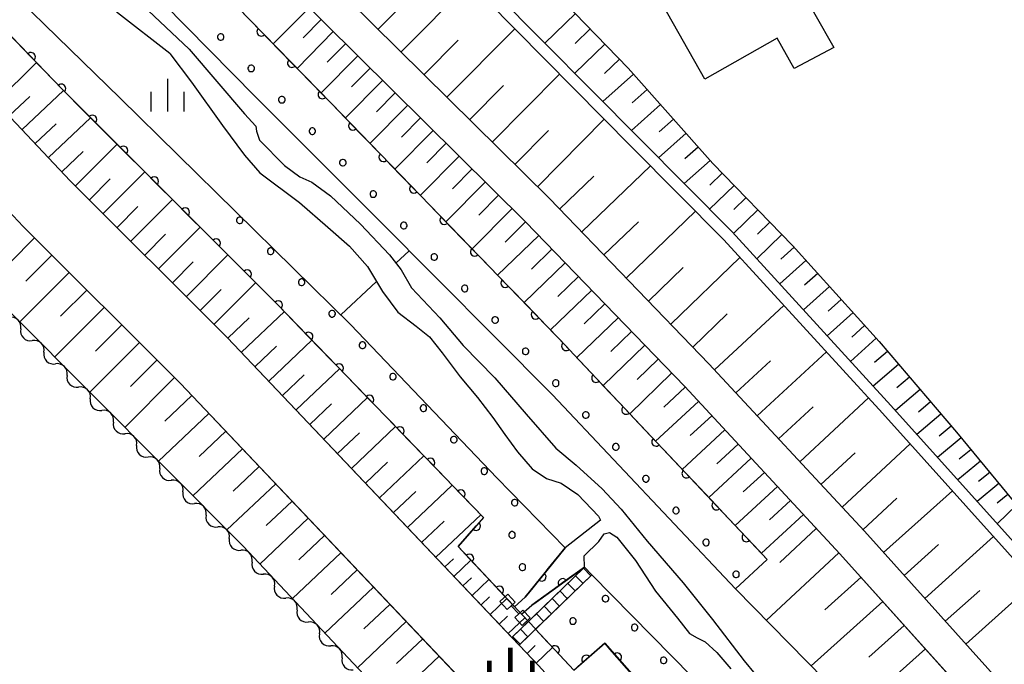
# Model space of a CAD drawing. Units: metres. Extents: x -40055 to -37747, y -145591 to -143873.
# Drawn here: x -39321 to -39208, y -144372 to -144298 of the extents above; entities that cross this region are included whole.
import ezdxf

# ---------------------------------------------------------------- set-up
doc = ezdxf.new("R2010")
doc.units = ezdxf.units.M
doc.header["$LTSCALE"] = 2.5
doc.layers.get('0').update_dxf_attribs({"linetype": 'CONTINUOUS'})
for name, color, linetype in [('2101000', 7, 'CONTINUOUS'), ('2214000', 7, 'CONTINUOUS'), ('2214110', 7, 'CONTINUOUS'), ('2214120', 7, 'CONTINUOUS'), ('2214990', 7, 'CONTINUOUS'), ('3001000', 7, 'CONTINUOUS'), ('5101000', 7, 'CONTINUOUS'), ('5102000', 7, 'CONTINUOUS'), ('5228000', 7, 'CONTINUOUS'), ('6101110', 7, 'CONTINUOUS'), ('6101120', 7, 'CONTINUOUS'), ('6101990', 7, 'CONTINUOUS'), ('6110000', 7, 'CONTINUOUS'), ('6110110', 7, 'CONTINUOUS'), ('6110120', 7, 'CONTINUOUS'), ('6110990', 7, 'CONTINUOUS'), ('6334000', 7, 'CONTINUOUS'), ('7102000', 7, 'CONTINUOUS'), ('8152000', 7, 'CONTINUOUS')]:
    doc.layers.add(name, color=color, linetype=linetype)
doc.styles.add('Dm_Anotation', font='txt')

# ---------------------------------------------------------------- blocks, each defined once
blk = doc.blocks.new('633400')
at = {"color": 0, "linetype": 'ByBlock', "lineweight": -2}
for points in [[(0, -0.75), (0, 0.75)], [(-0.75, -0.75), (-0.75, 0.15)], [(0.75, -0.75), (0.75, 0.15)]]:
    blk.add_lwpolyline(points, dxfattribs=at)
blk = doc.blocks.new('522800')
at = {"color": 0, "linetype": 'ByBlock', "lineweight": -2}
for points in [[(0.25, 0.25), (0.25, 0.75), (-0.25, 0.75), (-0.25, 0.25), (0.25, 0.25)], [(0, -0.25), (0, 0.25)], [(0.25, -0.75), (0.25, -0.25), (-0.25, -0.25), (-0.25, -0.75), (0.25, -0.75)]]:
    blk.add_lwpolyline(points, dxfattribs=at)
blk = doc.blocks.new('DMDR_HANEN_0.2')
at = {"color": 0, "linetype": 'Continuous', "lineweight": -2}
blk.add_arc((0, 0), 1, 180, 0, dxfattribs=at)
blk = doc.blocks.new('DMDR_5102_0.375')
at = {"color": 0, "linetype": 'Continuous', "lineweight": -2}
blk.add_lwpolyline([(-1, 0, 0.535433), (1, 0)], format="xyb", dxfattribs=at)

msp = doc.modelspace()

# ---------------------------------------------------------------- linework, layer by layer
at = {"layer": '2101000', "flags": 128}
for points in [[(-39200, -144454.01), (-39205.95, -144446.4), (-39217.07, -144433.34), (-39240.25, -144406.56), (-39267.18, -144376.95), (-39302.53, -144339.65), (-39320.49, -144321.72), (-39327.94, -144313.81), (-39340.08, -144301.43), (-39349.98, -144290.65), (-39363.38, -144275.44), (-39381.05, -144254.45), (-39388.27, -144245.77)], [(-39200, -144441.83), (-39200.13, -144441.66), (-39211.38, -144428.45), (-39234.64, -144401.58), (-39261.68, -144371.84), (-39297.16, -144334.41), (-39315.11, -144316.5), (-39322.53, -144308.61), (-39334.64, -144296.27), (-39344.41, -144285.63), (-39357.69, -144270.55), (-39375.3, -144249.63), (-39378.51, -144245.77)], [(-39200, -144389.53), (-39209.77, -144378.56), (-39227.27, -144359.09), (-39244.97, -144340), (-39263.14, -144321.19), (-39286.11, -144298.47), (-39306.58, -144278.06), (-39320.23, -144263.44), (-39336.03, -144245.77)], [(-39207.03, -144375.92), (-39224.46, -144356.52), (-39242.21, -144337.39), (-39260.43, -144318.51), (-39283.43, -144295.77), (-39303.85, -144275.42), (-39317.42, -144260.88), (-39330.93, -144245.77)]]:
    msp.add_lwpolyline(points, dxfattribs=at)
at = {"layer": '2214000', "flags": 128}
for points in [[(-39264.71, -144368.65), (-39256.42, -144360.62)], [(-39255.58, -144361.48), (-39263.88, -144369.52)]]:
    msp.add_lwpolyline(points, dxfattribs=at)
at = {"layer": '2214110', "flags": 128}
msp.add_lwpolyline([(-39263.88, -144369.52), (-39264.71, -144368.65)], dxfattribs=at)
at = {"layer": '2214120', "flags": 128}
msp.add_lwpolyline([(-39255.58, -144361.48), (-39256.42, -144360.62)], dxfattribs=at)
at = {"layer": '2214990', "flags": 128}
for points in [[(-39256.59, -144362.46), (-39257.43, -144361.59)], [(-39255.69, -144361.59), (-39256.53, -144360.72)], [(-39257.49, -144363.33), (-39258.32, -144362.46)], [(-39258.39, -144364.2), (-39259.22, -144363.33)], [(-39260.18, -144365.94), (-39261.02, -144365.07)], [(-39259.28, -144365.07), (-39260.12, -144364.2)], [(-39261.08, -144366.81), (-39261.91, -144365.94)], [(-39261.98, -144367.68), (-39262.81, -144366.81)], [(-39262.87, -144368.55), (-39263.71, -144367.68)], [(-39263.77, -144369.42), (-39264.61, -144368.55)]]:
    msp.add_lwpolyline(points, dxfattribs=at)
at = {"layer": '3001000', "flags": 128}
msp.add_lwpolyline([(-39260.29, -144273.69), (-39247.57, -144266.51), (-39230.11, -144297.46), (-39227.97, -144301.26), (-39232.47, -144303.67), (-39234.41, -144300.22), (-39242.7, -144304.89), (-39249.34, -144293.11), (-39251.76, -144294.47), (-39258.91, -144281.79), (-39256.49, -144280.42)], close=True, dxfattribs=at)
at = {"layer": '5101000', "flags": 128}
for points in [[(-39206.89, -144370.13), (-39203.38, -144364.21), (-39222.4, -144343.03), (-39240.52, -144323.23), (-39251, -144312.65), (-39267.62, -144295.87), (-39284.73, -144278.99), (-39299.31, -144264.34), (-39312, -144251.13), (-39317, -144245.77)], [(-39202.67, -144363.06), (-39221.44, -144342.15), (-39239.58, -144322.34), (-39250.08, -144311.74), (-39266.7, -144294.95), (-39283.81, -144278.07), (-39298.38, -144263.43), (-39311.06, -144250.24), (-39315.22, -144245.77)], [(-39322.96, -144279.47), (-39320.19, -144282.7), (-39317.85, -144285.42), (-39314.84, -144288.92), (-39311.58, -144291.88), (-39306.89, -144296.45), (-39301.56, -144301.46)], [(-39303.75, -144301.96), (-39309.73, -144297.33), (-39316.58, -144291.16), (-39320.99, -144286.43)], [(-39303.75, -144301.96), (-39301.28, -144305.23), (-39297.73, -144310.19), (-39295.23, -144313.59), (-39293.47, -144315.58), (-39288.95, -144318.98), (-39285.73, -144321.81), (-39283.23, -144323.96), (-39281.17, -144326.29), (-39279.49, -144329.15), (-39277.71, -144331.5), (-39275.64, -144333.11), (-39274.1, -144334.3), (-39272.67, -144336.15), (-39270.62, -144338.88), (-39268.64, -144341.25), (-39266.87, -144343.52), (-39265.52, -144345.45), (-39264.06, -144347.46), (-39262.41, -144349.39), (-39260.75, -144350.48), (-39259.09, -144351.03), (-39257.18, -144352.33), (-39254.83, -144354.8), (-39254.58, -144355.25), (-39258.61, -144358.4)], [(-39301.56, -144301.46), (-39295.21, -144308.85), (-39293.94, -144310.26), (-39293.86, -144310.82), (-39293.52, -144311.87), (-39290.65, -144314.74), (-39288.91, -144316.06), (-39287.54, -144316.67), (-39285.41, -144318.22), (-39281.97, -144321.46), (-39278.69, -144324.96), (-39277.35, -144326.67), (-39276.17, -144328.72), (-39272.94, -144332.16), (-39270.25, -144335.32), (-39266.67, -144339.01), (-39263.08, -144343.14), (-39259.71, -144347.04), (-39257.37, -144348.95), (-39254.41, -144351.66), (-39252.25, -144353.98), (-39249.26, -144357.63), (-39245.17, -144362.41), (-39241.79, -144366.59), (-39238.21, -144371.31), (-39234.44, -144375.87)], [(-39256.42, -144360.62), (-39256.47, -144359.33), (-39254.78, -144357.7), (-39254.17, -144356.82), (-39253.56, -144356.65), (-39252.71, -144357.19), (-39250.59, -144359.87), (-39248.3, -144363.34), (-39245.82, -144366.45), (-39244.45, -144368.19), (-39243.54, -144368.69), (-39242.63, -144369.13), (-39241.3, -144370.34), (-39239.72, -144372.23)], [(-39263.2, -144364.05), (-39258.61, -144358.4)], [(-39256.42, -144360.62), (-39262.43, -144364.96)]]:
    msp.add_lwpolyline(points, dxfattribs=at)
at = {"layer": '5102000', "linetype": 'Continuous'}
for points in [[(-39320.77, -144333.41), (-39320.77, -144333.41)], [(-39318.12, -144336.07), (-39318.12, -144336.07)], [(-39315.48, -144338.73), (-39315.48, -144338.73)], [(-39312.83, -144341.39), (-39312.83, -144341.39)], [(-39310.19, -144344.05), (-39310.19, -144344.05)], [(-39307.55, -144346.71), (-39307.55, -144346.71)], [(-39304.9, -144349.37), (-39304.9, -144349.37)], [(-39302.26, -144352.02), (-39302.26, -144352.02)], [(-39299.61, -144354.68), (-39299.61, -144354.68)], [(-39296.97, -144357.34), (-39296.97, -144357.34)], [(-39294.37, -144360.04), (-39294.37, -144360.04)], [(-39291.8, -144362.77), (-39291.8, -144362.77)], [(-39289.23, -144365.51), (-39289.23, -144365.51)], [(-39286.66, -144368.24), (-39286.66, -144368.24)], [(-39284.09, -144370.97), (-39284.09, -144370.97)]]:
    msp.add_lwpolyline(points, dxfattribs=at)
at = {"layer": '6101110', "flags": 128}
for points in [[(-39207.03, -144375.92), (-39224.46, -144356.52), (-39242.21, -144337.39), (-39260.43, -144318.51), (-39283.43, -144295.77), (-39303.85, -144275.42), (-39317.42, -144260.88), (-39330.93, -144245.77), (-39334.02, -144242.32), (-39347.68, -144226.46), (-39361.3, -144209.73), (-39377.37, -144190.51), (-39396.15, -144167.66), (-39410.86, -144148.86), (-39414.21, -144144.13), (-39429.2, -144123.05), (-39435.58, -144113.6), (-39441.6, -144101.54), (-39442.57, -144099.07), (-39443.18, -144094.19), (-39443.93, -144087.4)], [(-39447.72, -144096.34), (-39445.07, -144103.08), (-39438.87, -144115.52), (-39432.32, -144125.22), (-39413.85, -144151.2), (-39399.12, -144170.04), (-39380.29, -144192.94), (-39364.24, -144212.15), (-39350.6, -144228.9), (-39336.87, -144244.83), (-39336.03, -144245.77), (-39320.23, -144263.44), (-39306.58, -144278.06), (-39286.11, -144298.47), (-39263.14, -144321.19), (-39244.97, -144340), (-39227.27, -144359.09), (-39210.84, -144377.37), (-39210.04, -144378.26), (-39209.77, -144378.56), (-39200, -144389.53)], [(-39264.71, -144368.65), (-39297.16, -144334.41), (-39315.11, -144316.5), (-39322.53, -144308.61), (-39334.64, -144296.27), (-39344.41, -144285.63), (-39357.69, -144270.55), (-39375.3, -144249.63), (-39378.51, -144245.77), (-39389.68, -144232.35), (-39407.31, -144210.95), (-39422.56, -144191.33), (-39445.82, -144161.23), (-39482.53, -144115.08), (-39485.37, -144111.51), (-39485.59, -144111.23), (-39485.16, -144105.65)], [(-39437.09, -144184.8), (-39431.04, -144192.62), (-39428.48, -144195.93), (-39413.17, -144215.64), (-39395.45, -144237.13), (-39388.27, -144245.77), (-39381.05, -144254.45), (-39363.38, -144275.44), (-39349.98, -144290.65), (-39340.08, -144301.43), (-39327.94, -144313.81), (-39320.49, -144321.72), (-39302.53, -144339.65), (-39270.09, -144373.87)], [(-39316.3, -144238.56), (-39309.99, -144245.77), (-39309.28, -144246.59), (-39295.32, -144260.91), (-39280.82, -144274.48), (-39266.04, -144288.51), (-39251.44, -144303.63), (-39241.77, -144314.52), (-39232.68, -144323.88), (-39222.77, -144334.86), (-39213.97, -144345.2), (-39207.49, -144353.05), (-39204.16, -144356.43), (-39203.19, -144356.61), (-39202.58, -144353.1), (-39201.64, -144347.06), (-39200, -144342.05), (-39199.93, -144341.83), (-39194.95, -144332.64)], [(-39084.01, -144654.08), (-39086.04, -144646.52), (-39091.31, -144629.24), (-39098.17, -144609.51), (-39101.78, -144600), (-39104.3, -144593.46), (-39110.08, -144580.88), (-39116.41, -144568.52), (-39125.93, -144550.69), (-39135.99, -144533.64), (-39146.81, -144517.04), (-39151.44, -144509.44), (-39155.02, -144503.88), (-39167.75, -144485.09), (-39184.06, -144462.23), (-39200, -144441.83), (-39200.13, -144441.66), (-39211.38, -144428.45), (-39234.64, -144401.58), (-39261.68, -144371.84), (-39263.88, -144369.52)]]:
    msp.add_lwpolyline(points, dxfattribs=at)
at = {"layer": '6101120', "flags": 128}
for points in [[(-39430.94, -144088.49), (-39429.62, -144093.61), (-39428.14, -144098.18), (-39426.8, -144101.9), (-39424.62, -144106.23), (-39422.19, -144111.02), (-39416.99, -144120.49), (-39410.22, -144131.65), (-39402.35, -144142.57), (-39394.11, -144153.55), (-39382.41, -144168.03), (-39364.78, -144189.31), (-39348.98, -144208.18), (-39336.66, -144223.2), (-39324.99, -144237.21), (-39317, -144245.77), (-39312, -144251.13), (-39299.31, -144264.34), (-39284.73, -144278.99), (-39267.62, -144295.87), (-39251, -144312.65), (-39240.52, -144323.23), (-39222.4, -144343.03), (-39203.38, -144364.21)], [(-39485.16, -144105.65), (-39482.53, -144104.1), (-39477.75, -144101.1), (-39445.47, -144146.43), (-39435.18, -144160.28), (-39438.08, -144162.01), (-39425.53, -144177.99), (-39405.26, -144203.57), (-39391.73, -144220.55), (-39380.09, -144234.3), (-39370.64, -144245.77), (-39366.21, -144251.15), (-39354.54, -144265.37), (-39342.96, -144278.05), (-39316.05, -144306.04), (-39291.39, -144330.7), (-39267.95, -144354.96), (-39270.85, -144358.25), (-39262.83, -144366.83), (-39264.71, -144368.65)], [(-39200, -144403.91), (-39218.39, -144384.69), (-39214.37, -144380.54), (-39216.45, -144378.04), (-39220.86, -144381.76), (-39239.18, -144363.08), (-39235.56, -144359.74), (-39259.43, -144334.43), (-39285.3, -144307.69), (-39305.4, -144287.05), (-39320.86, -144271.63), (-39333.1, -144258.03), (-39343.91, -144245.77), (-39345.6, -144243.86), (-39360.02, -144225.97), (-39373.41, -144210.44), (-39399.34, -144177.75), (-39419.62, -144151.29), (-39443.42, -144118.8), (-39447.51, -144113.06)], [(-39270.09, -144373.87), (-39275.36, -144378.97), (-39276.83, -144377.6), (-39273.9, -144374.94), (-39274.54, -144374.1), (-39277.51, -144376.33), (-39277.99, -144376.71), (-39295.39, -144358.22), (-39321.61, -144331.86), (-39346.18, -144306.61), (-39364.52, -144285.27), (-39383.75, -144263.15), (-39397.88, -144245.46), (-39404.68, -144236.95), (-39425.1, -144211.18), (-39442.79, -144188.6), (-39437.09, -144184.8)], [(-39194.95, -144332.64), (-39192.95, -144333.76), (-39193.88, -144335.28), (-39195.85, -144341.06), (-39196.63, -144346), (-39197.23, -144353.6), (-39198.03, -144362.51), (-39200, -144362.74), (-39202.67, -144363.06), (-39221.44, -144342.15), (-39239.58, -144322.34), (-39250.08, -144311.74), (-39266.7, -144294.95), (-39283.81, -144278.07), (-39298.38, -144263.43), (-39311.06, -144250.24), (-39315.22, -144245.77), (-39319.49, -144241.2), (-39316.3, -144238.56)], [(-39263.88, -144369.52), (-39262.01, -144367.7), (-39257.63, -144372.38), (-39254.11, -144369.29), (-39228.96, -144397.87), (-39214.81, -144413.37), (-39200, -144430.37), (-39199.58, -144430.85), (-39183.52, -144451.98), (-39167.58, -144473.12), (-39151.66, -144495.7), (-39139.53, -144513.49), (-39128.89, -144530.3), (-39119.21, -144547.04), (-39108.84, -144565.3), (-39100.47, -144582.13), (-39094.08, -144596.1), (-39092.46, -144600), (-39088.29, -144610.1), (-39083.08, -144624.25), (-39078.3, -144639.27), (-39074.67, -144653.17)]]:
    msp.add_lwpolyline(points, dxfattribs=at)
at = {"layer": '6101990', "flags": 128}
for points in [[(-39277.35, -144301.79), (-39269.58, -144293.94)], [(-39279.96, -144299.2), (-39276.08, -144295.28)], [(-39287.85, -144296.74), (-39291.96, -144300.86)], [(-39257.45, -144297.4), (-39260.94, -144300.77)], [(-39286.48, -144298.1), (-39288.54, -144300.17)], [(-39285.09, -144299.47), (-39289.23, -144303.66)], [(-39272.13, -144306.95), (-39264.39, -144299.13)], [(-39255.77, -144299.15), (-39257.5, -144300.82)], [(-39283.7, -144300.85), (-39285.78, -144302.96)], [(-39274.73, -144304.37), (-39270.85, -144300.45)], [(-39254.1, -144300.88), (-39257.54, -144304.2)], [(-39282.3, -144302.24), (-39286.49, -144306.47)], [(-39323.59, -144307.53), (-39318.97, -144303)], [(-39252.44, -144302.6), (-39254.15, -144304.25)], [(-39280.89, -144303.63), (-39283, -144305.76)], [(-39266.95, -144312.08), (-39259.26, -144304.31)], [(-39250.81, -144304.33), (-39254.32, -144307.45)], [(-39279.47, -144305.03), (-39283.72, -144309.33)], [(-39320.61, -144310.65), (-39315.89, -144306.2)], [(-39278.04, -144306.45), (-39280.18, -144308.61)], [(-39269.53, -144309.52), (-39265.68, -144305.62)], [(-39249.26, -144306.09), (-39250.96, -144307.6)], [(-39322.09, -144309.08), (-39319.74, -144306.86)], [(-39247.74, -144307.79), (-39251.06, -144310.74)], [(-39276.6, -144307.87), (-39280.91, -144312.23)], [(-39319.12, -144312.24), (-39316.73, -144309.99)], [(-39317.61, -144313.84), (-39312.79, -144309.31)], [(-39275.15, -144309.31), (-39277.32, -144311.5)], [(-39261.8, -144317.17), (-39254.17, -144309.45)], [(-39246.27, -144309.45), (-39247.88, -144310.89)], [(-39273.69, -144310.75), (-39278.06, -144315.17)], [(-39264.37, -144314.62), (-39260.54, -144310.75)], [(-39244.83, -144311.07), (-39247.97, -144313.86)], [(-39314.53, -144317.08), (-39309.78, -144312.32)], [(-39272.22, -144312.21), (-39274.42, -144314.43)], [(-39316.08, -144315.46), (-39313.65, -144313.17)], [(-39243.44, -144312.64), (-39244.97, -144314)], [(-39270.73, -144313.67), (-39275.17, -144318.16)], [(-39242.08, -144314.17), (-39245.05, -144316.81)], [(-39311.36, -144320.24), (-39306.61, -144315.48)], [(-39269.24, -144315.15), (-39271.47, -144317.41)], [(-39256.74, -144322.34), (-39248.9, -144314.78)], [(-39240.71, -144315.61), (-39242.12, -144316.98)], [(-39312.94, -144318.66), (-39310.57, -144316.28)], [(-39267.74, -144316.64), (-39272.24, -144321.19)], [(-39259.26, -144319.73), (-39255.35, -144315.97)], [(-39239.34, -144317.02), (-39242.15, -144319.75)], [(-39308.19, -144323.4), (-39303.45, -144318.65)], [(-39266.22, -144318.14), (-39268.49, -144320.43)], [(-39237.97, -144318.42), (-39239.37, -144319.78)], [(-39309.77, -144321.82), (-39307.4, -144319.44)], [(-39264.69, -144319.65), (-39269.26, -144324.26)], [(-39251.66, -144327.6), (-39243.76, -144319.97)], [(-39236.62, -144319.82), (-39239.41, -144322.53)], [(-39263.16, -144321.17), (-39265.46, -144323.49)], [(-39254.21, -144324.97), (-39250.27, -144321.17)], [(-39235.26, -144321.22), (-39236.68, -144322.59)], [(-39305.03, -144326.56), (-39300.28, -144321.81)], [(-39319.2, -144323.01), (-39324.77, -144328.6)], [(-39306.61, -144324.98), (-39304.24, -144322.6)], [(-39261.64, -144322.73), (-39266.35, -144327.28)], [(-39233.89, -144322.63), (-39236.76, -144325.42)], [(-39260.13, -144324.3), (-39262.48, -144326.57)], [(-39232.5, -144324.07), (-39234.01, -144325.43)], [(-39317.22, -144324.99), (-39320.2, -144327.97)], [(-39303.44, -144328.14), (-39301.07, -144325.76)], [(-39301.86, -144329.72), (-39297.12, -144324.97)], [(-39246.57, -144332.87), (-39238.68, -144325.25)], [(-39231.15, -144325.58), (-39234.14, -144328.28)], [(-39258.62, -144325.87), (-39263.32, -144330.41)], [(-39249.11, -144330.24), (-39245.14, -144326.41)], [(-39315.23, -144326.97), (-39320.86, -144332.61)], [(-39257.11, -144327.43), (-39259.46, -144329.7)], [(-39229.8, -144327.07), (-39231.29, -144328.42)], [(-39313.23, -144328.97), (-39316.23, -144331.97)], [(-39300.28, -144331.3), (-39297.91, -144328.92)], [(-39298.7, -144332.87), (-39293.96, -144328.13)], [(-39255.6, -144329), (-39260.29, -144333.53)], [(-39228.45, -144328.56), (-39231.42, -144331.25)], [(-39227.11, -144330.05), (-39228.59, -144331.39)], [(-39311.23, -144330.96), (-39316.88, -144336.61)], [(-39295.57, -144336.08), (-39290.67, -144331.44)], [(-39254.09, -144330.56), (-39256.44, -144332.83)], [(-39241.57, -144338.08), (-39233.66, -144330.73)], [(-39297.12, -144334.45), (-39294.69, -144332.14)], [(-39252.57, -144332.13), (-39257.3, -144336.69)], [(-39244.06, -144335.48), (-39240.14, -144331.7)], [(-39225.77, -144331.53), (-39228.72, -144334.2)], [(-39309.23, -144332.96), (-39312.24, -144335.96)], [(-39251.06, -144333.7), (-39253.43, -144335.99)], [(-39224.44, -144333.01), (-39225.91, -144334.34)], [(-39292.47, -144339.36), (-39287.53, -144334.69)], [(-39223.11, -144334.48), (-39226.04, -144337.12)], [(-39307.23, -144334.96), (-39312.89, -144340.62)], [(-39294.02, -144337.72), (-39291.56, -144335.39)], [(-39249.53, -144335.28), (-39254.29, -144339.87)], [(-39305.22, -144336.96), (-39308.23, -144339.97)], [(-39248, -144336.86), (-39250.39, -144339.17)], [(-39239.13, -144340.71), (-39235.18, -144337.05)], [(-39236.7, -144343.34), (-39228.81, -144336.02)], [(-39221.82, -144335.97), (-39223.3, -144337.23)], [(-39289.34, -144342.66), (-39284.38, -144337.96)], [(-39220.56, -144337.46), (-39223.47, -144339.93)], [(-39303.22, -144338.96), (-39308.89, -144344.65)], [(-39290.9, -144341.01), (-39288.43, -144338.66)], [(-39246.47, -144338.46), (-39251.26, -144343.09)], [(-39219.32, -144338.91), (-39220.75, -144340.13)], [(-39244.92, -144340.05), (-39247.38, -144342.33)], [(-39218.11, -144340.34), (-39220.92, -144342.73)], [(-39301.24, -144341), (-39304.32, -144343.93)], [(-39286.19, -144345.98), (-39281.19, -144341.25)], [(-39231.84, -144348.57), (-39223.99, -144341.29)], [(-39287.77, -144344.32), (-39285.28, -144341.96)], [(-39243.41, -144341.69), (-39248.3, -144346.22)], [(-39234.27, -144345.95), (-39230.33, -144342.31)], [(-39216.91, -144341.75), (-39218.3, -144342.93)], [(-39299.3, -144343.06), (-39305.05, -144348.51)], [(-39241.9, -144343.32), (-39244.34, -144345.58)], [(-39215.73, -144343.13), (-39218.47, -144345.46)], [(-39283.02, -144349.33), (-39277.99, -144344.56)], [(-39240.39, -144344.94), (-39245.26, -144349.45)], [(-39214.57, -144344.5), (-39215.92, -144345.65)], [(-39297.37, -144345.09), (-39300.4, -144347.97)], [(-39284.61, -144347.65), (-39282.1, -144345.28)], [(-39213.43, -144345.86), (-39216.12, -144348.08)], [(-39295.45, -144347.11), (-39301.11, -144352.47)], [(-39238.89, -144346.56), (-39241.31, -144348.81)], [(-39227.02, -144353.77), (-39219.24, -144346.55)], [(-39279.83, -144352.69), (-39274.77, -144347.9)], [(-39237.39, -144348.18), (-39242.23, -144352.66)], [(-39229.43, -144351.17), (-39225.51, -144347.55)], [(-39212.32, -144347.2), (-39213.64, -144348.29)], [(-39293.55, -144349.12), (-39296.54, -144351.95)], [(-39281.43, -144351.01), (-39278.91, -144348.62)], [(-39211.23, -144348.52), (-39213.81, -144350.65)], [(-39235.89, -144349.79), (-39238.31, -144352.03)], [(-39210.17, -144349.81), (-39211.43, -144350.85)], [(-39291.67, -144351.11), (-39297.23, -144356.37)], [(-39276.62, -144356.08), (-39271.53, -144351.25)], [(-39234.4, -144351.39), (-39239.22, -144355.86)], [(-39209.13, -144351.07), (-39211.6, -144353.11)], [(-39278.23, -144354.38), (-39275.69, -144351.98)], [(-39224.63, -144356.34), (-39220.76, -144352.75)], [(-39222.28, -144358.95), (-39214.43, -144351.9)], [(-39208.11, -144352.31), (-39209.32, -144353.3)], [(-39289.8, -144353.08), (-39292.74, -144355.86)], [(-39232.92, -144353), (-39235.32, -144355.22)], [(-39207.07, -144353.48), (-39209.3, -144355.67)], [(-39287.95, -144355.03), (-39293.47, -144360.27)], [(-39273.39, -144359.49), (-39268.27, -144354.63)], [(-39231.44, -144354.6), (-39236.22, -144359.03)], [(-39275.01, -144357.78), (-39272.45, -144355.36)], [(-39286.09, -144356.99), (-39289.04, -144359.79)], [(-39229.96, -144356.19), (-39234.14, -144360.07)], [(-39217.58, -144364.18), (-39209.74, -144357.13)], [(-39219.93, -144361.57), (-39216.01, -144358.04)], [(-39284.23, -144358.96), (-39289.76, -144364.2)], [(-39227.37, -144358.97), (-39235.66, -144366.66)], [(-39272.36, -144360.58), (-39271.38, -144359.65)], [(-39271.33, -144361.67), (-39269.38, -144359.82)], [(-39282.37, -144360.92), (-39285.32, -144363.72)], [(-39224.85, -144361.77), (-39229, -144365.5)], [(-39280.5, -144362.89), (-39286.05, -144368.15)], [(-39270.3, -144362.75), (-39269.33, -144361.84)], [(-39269.26, -144363.84), (-39267.33, -144362.01)], [(-39212.89, -144369.4), (-39205.04, -144362.35)], [(-39268.23, -144364.93), (-39267.27, -144364.02)], [(-39215.24, -144366.79), (-39211.31, -144363.27)], [(-39278.63, -144364.86), (-39281.6, -144367.67)], [(-39267.2, -144366.02), (-39265.28, -144364.2)], [(-39222.37, -144364.54), (-39230.54, -144371.88)], [(-39266.17, -144367.11), (-39265.21, -144366.2)], [(-39276.76, -144366.83), (-39282.32, -144372.1)], [(-39265.14, -144368.2), (-39263.23, -144366.39)], [(-39219.92, -144367.26), (-39223.95, -144370.88)], [(-39274.89, -144368.81), (-39277.86, -144371.63)], [(-39262.98, -144370.47), (-39262.04, -144369.57)], [(-39273.01, -144370.79), (-39278.59, -144376.07)], [(-39261.95, -144371.56), (-39260.07, -144369.77)], [(-39217.51, -144369.94), (-39225.45, -144377.07)]]:
    msp.add_lwpolyline(points, dxfattribs=at)
at = {"layer": '6110000', "linetype": 'Continuous'}
for points in [[(-39260.51, -144360.74), (-39258.61, -144358.4)], [(-39256.42, -144360.62), (-39258.92, -144362.42)], [(-39263.2, -144364.05), (-39261.3, -144361.71)], [(-39261.3, -144361.71), (-39260.51, -144360.74)], [(-39258.92, -144362.42), (-39259.93, -144363.16)], [(-39259.93, -144363.16), (-39262.43, -144364.96)]]:
    msp.add_lwpolyline(points, dxfattribs=at)
at = {"layer": '6110110', "linetype": 'Continuous'}
for points in [[(-39295.93, -144296.78), (-39293.31, -144299.47)], [(-39320.47, -144301.45), (-39323.06, -144298.75)], [(-39293.31, -144299.47), (-39292.44, -144300.36)], [(-39292.44, -144300.36), (-39289.82, -144303.05)], [(-39319.6, -144302.35), (-39320.47, -144301.45)], [(-39317, -144305.06), (-39319.6, -144302.35)], [(-39289.82, -144303.05), (-39288.95, -144303.94)], [(-39288.95, -144303.94), (-39286.33, -144306.63)], [(-39316.13, -144305.96), (-39317, -144305.06)], [(-39316.05, -144306.04), (-39316.13, -144305.96)], [(-39313.48, -144308.61), (-39316.05, -144306.04)], [(-39286.33, -144306.63), (-39285.46, -144307.52)], [(-39285.46, -144307.52), (-39285.3, -144307.69)], [(-39285.3, -144307.69), (-39282.85, -144310.22)], [(-39312.6, -144309.49), (-39313.48, -144308.61)], [(-39309.95, -144312.15), (-39312.6, -144309.49)], [(-39282.85, -144310.22), (-39281.98, -144311.12)], [(-39281.98, -144311.12), (-39279.38, -144313.81)], [(-39309.06, -144313.03), (-39309.95, -144312.15)], [(-39306.41, -144315.68), (-39309.06, -144313.03)], [(-39279.38, -144313.81), (-39278.51, -144314.71)], [(-39305.53, -144316.56), (-39306.41, -144315.68)], [(-39278.51, -144314.71), (-39275.9, -144317.41)], [(-39302.88, -144319.22), (-39305.53, -144316.56)], [(-39275.9, -144317.41), (-39275.03, -144318.3)], [(-39275.03, -144318.3), (-39272.42, -144321)], [(-39301.99, -144320.1), (-39302.88, -144319.22)], [(-39299.34, -144322.75), (-39301.99, -144320.1)], [(-39272.42, -144321), (-39271.55, -144321.9)], [(-39271.55, -144321.9), (-39268.95, -144324.59)], [(-39298.46, -144323.63), (-39299.34, -144322.75)], [(-39295.8, -144326.29), (-39298.46, -144323.63)], [(-39268.95, -144324.59), (-39268.08, -144325.49)], [(-39268.08, -144325.49), (-39265.47, -144328.18)], [(-39294.92, -144327.17), (-39295.8, -144326.29)], [(-39292.27, -144329.82), (-39294.92, -144327.17)], [(-39265.47, -144328.18), (-39264.6, -144329.08)], [(-39264.6, -144329.08), (-39261.99, -144331.78)], [(-39291.39, -144330.7), (-39292.27, -144329.82)], [(-39291.38, -144330.7), (-39291.39, -144330.7)], [(-39288.78, -144333.4), (-39291.38, -144330.7)], [(-39261.99, -144331.78), (-39261.12, -144332.68)], [(-39287.91, -144334.3), (-39288.78, -144333.4)], [(-39261.12, -144332.68), (-39259.43, -144334.43)], [(-39285.3, -144337), (-39287.91, -144334.3)], [(-39259.43, -144334.43), (-39258.53, -144335.38)], [(-39258.53, -144335.38), (-39257.67, -144336.29)], [(-39284.44, -144337.9), (-39285.3, -144337)], [(-39257.67, -144336.29), (-39255.1, -144339.02)], [(-39281.83, -144340.59), (-39284.44, -144337.9)], [(-39255.1, -144339.02), (-39254.24, -144339.93)], [(-39254.24, -144339.93), (-39251.67, -144342.66)], [(-39280.96, -144341.49), (-39281.83, -144340.59)], [(-39278.35, -144344.19), (-39280.96, -144341.49)], [(-39251.67, -144342.66), (-39250.81, -144343.57)], [(-39250.81, -144343.57), (-39248.24, -144346.3)], [(-39277.49, -144345.09), (-39278.35, -144344.19)], [(-39274.88, -144347.78), (-39277.49, -144345.09)], [(-39248.24, -144346.3), (-39247.38, -144347.2)], [(-39274.01, -144348.68), (-39274.88, -144347.78)], [(-39247.38, -144347.2), (-39244.8, -144349.93)], [(-39271.41, -144351.38), (-39274.01, -144348.68)], [(-39244.8, -144349.93), (-39243.95, -144350.84)], [(-39270.54, -144352.28), (-39271.41, -144351.38)], [(-39243.95, -144350.84), (-39241.37, -144353.57)], [(-39267.95, -144354.96), (-39270.54, -144352.28)], [(-39241.37, -144353.57), (-39240.52, -144354.48)], [(-39268.79, -144355.91), (-39267.96, -144354.98)], [(-39267.96, -144354.98), (-39267.95, -144354.96)], [(-39240.52, -144354.48), (-39237.94, -144357.21)], [(-39270.85, -144358.25), (-39268.79, -144355.91)], [(-39237.94, -144357.21), (-39237.09, -144358.12)], [(-39270.42, -144358.71), (-39270.85, -144358.25)], [(-39237.09, -144358.12), (-39235.56, -144359.74)], [(-39269.57, -144359.63), (-39270.42, -144358.71)], [(-39267, -144362.36), (-39269.57, -144359.63)], [(-39266.15, -144363.28), (-39267, -144362.36)], [(-39264.42, -144365.13), (-39266.15, -144363.28)], [(-39260.64, -144369.17), (-39262.01, -144367.7)], [(-39259.78, -144370.08), (-39260.64, -144369.17)], [(-39254.11, -144369.29), (-39256.24, -144371.16)], [(-39253.51, -144369.97), (-39254.11, -144369.29)], [(-39257.63, -144372.38), (-39259.78, -144370.08)], [(-39252.68, -144370.91), (-39253.51, -144369.97)], [(-39256.24, -144371.16), (-39257.18, -144371.99)], [(-39250.21, -144373.73), (-39252.68, -144370.91)]]:
    msp.add_lwpolyline(points, dxfattribs=at)
at = {"layer": '6110110', "flags": 128}
msp.add_lwpolyline([(-39262.83, -144366.83), (-39263.61, -144365.99)], dxfattribs=at)
at = {"layer": '6110120', "flags": 128}
for points in [[(-39235.56, -144359.74), (-39239.18, -144363.08), (-39260.09, -144340.93), (-39279.91, -144321), (-39293.97, -144306.92), (-39307.15, -144293.51), (-39321.28, -144278.36), (-39323.05, -144276.45), (-39349.85, -144245.77), (-39355.74, -144239.03), (-39385.44, -144201.23), (-39400.27, -144182.52), (-39414.55, -144163.6), (-39423.89, -144151.54), (-39440.24, -144128.55), (-39448.44, -144116.6)], [(-39438.08, -144162.01), (-39435.18, -144160.28), (-39421.36, -144177.36), (-39399.21, -144205.89), (-39378.19, -144231.88), (-39366.71, -144245.77), (-39364.89, -144247.73), (-39349.27, -144265.4), (-39328.15, -144288.85), (-39309.41, -144307.06), (-39283.11, -144332.93), (-39266.44, -144350.43), (-39258.61, -144358.4), (-39262.82, -144363.57), (-39263.2, -144364.05), (-39264.42, -144365.13)], [(-39263.61, -144365.99), (-39262.43, -144364.96), (-39261.93, -144364.6), (-39256.42, -144360.62), (-39262.83, -144366.83)], [(-39262.01, -144367.7), (-39255.58, -144361.48), (-39244.17, -144373.09), (-39240.02, -144377.69), (-39233.23, -144385.21), (-39215.3, -144405.62), (-39200, -144423.19), (-39199.68, -144423.55), (-39184.38, -144442.22), (-39170.65, -144459.96), (-39170.09, -144460.52), (-39169.21, -144461.57), (-39139.87, -144504.29)]]:
    msp.add_lwpolyline(points, dxfattribs=at)
at = {"layer": '6110990', "flags": 128}
for points in [[(-39298, -144299.71), (-39298.12, -144299.75), (-39298.21, -144299.82), (-39298.28, -144299.91), (-39298.32, -144300.02), (-39298.32, -144300.14), (-39298.28, -144300.25), (-39298.21, -144300.35), (-39298.12, -144300.41), (-39298, -144300.45), (-39297.89, -144300.45), (-39297.78, -144300.41), (-39297.68, -144300.35), (-39297.61, -144300.25), (-39297.58, -144300.14), (-39297.58, -144300.02), (-39297.61, -144299.91), (-39297.68, -144299.82), (-39297.78, -144299.75), (-39297.89, -144299.71)], [(-39294.52, -144303.29), (-39294.63, -144303.33), (-39294.72, -144303.4), (-39294.79, -144303.49), (-39294.83, -144303.6), (-39294.83, -144303.72), (-39294.79, -144303.83), (-39294.72, -144303.93), (-39294.63, -144304), (-39294.52, -144304.03), (-39294.4, -144304.03), (-39294.29, -144304), (-39294.19, -144303.93), (-39294.12, -144303.83), (-39294.09, -144303.72), (-39294.09, -144303.6), (-39294.12, -144303.49), (-39294.19, -144303.4), (-39294.29, -144303.33), (-39294.4, -144303.29)], [(-39291.03, -144306.87), (-39291.14, -144306.91), (-39291.23, -144306.98), (-39291.3, -144307.07), (-39291.34, -144307.19), (-39291.34, -144307.3), (-39291.3, -144307.41), (-39291.23, -144307.51), (-39291.14, -144307.58), (-39291.03, -144307.61), (-39290.91, -144307.61), (-39290.8, -144307.58), (-39290.7, -144307.51), (-39290.63, -144307.41), (-39290.6, -144307.3), (-39290.6, -144307.19), (-39290.63, -144307.07), (-39290.7, -144306.98), (-39290.8, -144306.91), (-39290.91, -144306.87)], [(-39287.54, -144310.46), (-39287.65, -144310.49), (-39287.75, -144310.56), (-39287.82, -144310.66), (-39287.85, -144310.77), (-39287.85, -144310.89), (-39287.82, -144311), (-39287.75, -144311.09), (-39287.65, -144311.16), (-39287.54, -144311.2), (-39287.42, -144311.2), (-39287.31, -144311.16), (-39287.22, -144311.09), (-39287.15, -144311), (-39287.11, -144310.89), (-39287.11, -144310.77), (-39287.15, -144310.66), (-39287.22, -144310.56), (-39287.31, -144310.49), (-39287.42, -144310.46)], [(-39284.06, -144314.05), (-39284.17, -144314.09), (-39284.27, -144314.16), (-39284.34, -144314.25), (-39284.38, -144314.36), (-39284.38, -144314.48), (-39284.34, -144314.59), (-39284.27, -144314.69), (-39284.17, -144314.76), (-39284.06, -144314.79), (-39283.95, -144314.79), (-39283.83, -144314.76), (-39283.74, -144314.69), (-39283.67, -144314.59), (-39283.63, -144314.48), (-39283.63, -144314.36), (-39283.67, -144314.25), (-39283.74, -144314.16), (-39283.83, -144314.09), (-39283.95, -144314.05)], [(-39280.59, -144317.64), (-39280.7, -144317.68), (-39280.79, -144317.75), (-39280.86, -144317.84), (-39280.9, -144317.96), (-39280.9, -144318.07), (-39280.86, -144318.18), (-39280.79, -144318.28), (-39280.7, -144318.35), (-39280.59, -144318.38), (-39280.47, -144318.38), (-39280.36, -144318.35), (-39280.26, -144318.28), (-39280.19, -144318.18), (-39280.16, -144318.07), (-39280.16, -144317.96), (-39280.19, -144317.84), (-39280.26, -144317.75), (-39280.36, -144317.68), (-39280.47, -144317.64)], [(-39295.84, -144320.64), (-39295.95, -144320.68), (-39296.04, -144320.74), (-39296.11, -144320.84), (-39296.15, -144320.95), (-39296.15, -144321.07), (-39296.11, -144321.18), (-39296.04, -144321.27), (-39295.95, -144321.34), (-39295.84, -144321.38), (-39295.72, -144321.38), (-39295.61, -144321.34), (-39295.51, -144321.27), (-39295.44, -144321.18), (-39295.41, -144321.07), (-39295.41, -144320.95), (-39295.44, -144320.84), (-39295.51, -144320.74), (-39295.61, -144320.68), (-39295.72, -144320.64)], [(-39277.11, -144321.24), (-39277.22, -144321.27), (-39277.32, -144321.34), (-39277.38, -144321.44), (-39277.42, -144321.55), (-39277.42, -144321.67), (-39277.38, -144321.78), (-39277.32, -144321.87), (-39277.22, -144321.94), (-39277.11, -144321.98), (-39276.99, -144321.98), (-39276.88, -144321.94), (-39276.79, -144321.87), (-39276.72, -144321.78), (-39276.68, -144321.67), (-39276.68, -144321.55), (-39276.72, -144321.44), (-39276.79, -144321.34), (-39276.88, -144321.27), (-39276.99, -144321.24)], [(-39292.3, -144324.17), (-39292.41, -144324.21), (-39292.51, -144324.28), (-39292.58, -144324.37), (-39292.61, -144324.49), (-39292.61, -144324.6), (-39292.58, -144324.72), (-39292.51, -144324.81), (-39292.41, -144324.88), (-39292.3, -144324.92), (-39292.18, -144324.92), (-39292.07, -144324.88), (-39291.98, -144324.81), (-39291.91, -144324.72), (-39291.87, -144324.6), (-39291.87, -144324.49), (-39291.91, -144324.37), (-39291.98, -144324.28), (-39292.07, -144324.21), (-39292.18, -144324.17)], [(-39273.63, -144324.83), (-39273.74, -144324.87), (-39273.84, -144324.94), (-39273.91, -144325.03), (-39273.94, -144325.14), (-39273.94, -144325.26), (-39273.91, -144325.37), (-39273.84, -144325.47), (-39273.74, -144325.53), (-39273.63, -144325.57), (-39273.52, -144325.57), (-39273.4, -144325.53), (-39273.31, -144325.47), (-39273.24, -144325.37), (-39273.2, -144325.26), (-39273.2, -144325.14), (-39273.24, -144325.03), (-39273.31, -144324.94), (-39273.4, -144324.87), (-39273.52, -144324.83)], [(-39288.76, -144327.71), (-39288.88, -144327.75), (-39288.97, -144327.82), (-39289.04, -144327.91), (-39289.08, -144328.02), (-39289.08, -144328.14), (-39289.04, -144328.25), (-39288.97, -144328.35), (-39288.88, -144328.41), (-39288.76, -144328.45), (-39288.65, -144328.45), (-39288.54, -144328.41), (-39288.44, -144328.35), (-39288.37, -144328.25), (-39288.34, -144328.14), (-39288.34, -144328.02), (-39288.37, -144327.91), (-39288.44, -144327.82), (-39288.54, -144327.75), (-39288.65, -144327.71)], [(-39270.16, -144328.42), (-39270.27, -144328.46), (-39270.36, -144328.53), (-39270.43, -144328.62), (-39270.47, -144328.74), (-39270.47, -144328.85), (-39270.43, -144328.96), (-39270.36, -144329.06), (-39270.27, -144329.13), (-39270.16, -144329.16), (-39270.04, -144329.16), (-39269.93, -144329.13), (-39269.83, -144329.06), (-39269.76, -144328.96), (-39269.73, -144328.85), (-39269.73, -144328.74), (-39269.76, -144328.62), (-39269.83, -144328.53), (-39269.93, -144328.46), (-39270.04, -144328.42)], [(-39285.29, -144331.31), (-39285.4, -144331.34), (-39285.5, -144331.41), (-39285.57, -144331.51), (-39285.6, -144331.62), (-39285.6, -144331.73), (-39285.57, -144331.85), (-39285.5, -144331.94), (-39285.4, -144332.01), (-39285.29, -144332.05), (-39285.17, -144332.05), (-39285.06, -144332.01), (-39284.97, -144331.94), (-39284.9, -144331.85), (-39284.86, -144331.73), (-39284.86, -144331.62), (-39284.9, -144331.51), (-39284.97, -144331.41), (-39285.06, -144331.34), (-39285.17, -144331.31)], [(-39266.68, -144332.02), (-39266.79, -144332.05), (-39266.89, -144332.12), (-39266.95, -144332.22), (-39266.99, -144332.33), (-39266.99, -144332.45), (-39266.95, -144332.56), (-39266.89, -144332.65), (-39266.79, -144332.72), (-39266.68, -144332.76), (-39266.56, -144332.76), (-39266.45, -144332.72), (-39266.35, -144332.65), (-39266.29, -144332.56), (-39266.25, -144332.45), (-39266.25, -144332.33), (-39266.29, -144332.22), (-39266.35, -144332.12), (-39266.45, -144332.05), (-39266.56, -144332.02)], [(-39281.82, -144334.9), (-39281.93, -144334.94), (-39282.02, -144335.01), (-39282.09, -144335.1), (-39282.13, -144335.21), (-39282.13, -144335.33), (-39282.09, -144335.44), (-39282.02, -144335.54), (-39281.93, -144335.61), (-39281.82, -144335.64), (-39281.7, -144335.64), (-39281.59, -144335.61), (-39281.49, -144335.54), (-39281.42, -144335.44), (-39281.39, -144335.33), (-39281.39, -144335.21), (-39281.42, -144335.1), (-39281.49, -144335.01), (-39281.59, -144334.94), (-39281.7, -144334.9)], [(-39263.2, -144335.61), (-39263.31, -144335.65), (-39263.41, -144335.71), (-39263.48, -144335.81), (-39263.51, -144335.92), (-39263.51, -144336.04), (-39263.48, -144336.15), (-39263.41, -144336.25), (-39263.31, -144336.31), (-39263.2, -144336.35), (-39263.08, -144336.35), (-39262.97, -144336.31), (-39262.88, -144336.25), (-39262.81, -144336.15), (-39262.77, -144336.04), (-39262.77, -144335.92), (-39262.81, -144335.81), (-39262.88, -144335.71), (-39262.97, -144335.65), (-39263.08, -144335.61)], [(-39278.34, -144338.5), (-39278.45, -144338.53), (-39278.55, -144338.6), (-39278.62, -144338.7), (-39278.65, -144338.81), (-39278.65, -144338.93), (-39278.62, -144339.04), (-39278.55, -144339.13), (-39278.45, -144339.2), (-39278.34, -144339.24), (-39278.22, -144339.24), (-39278.11, -144339.2), (-39278.02, -144339.13), (-39277.95, -144339.04), (-39277.91, -144338.93), (-39277.91, -144338.81), (-39277.95, -144338.7), (-39278.02, -144338.6), (-39278.11, -144338.53), (-39278.22, -144338.5)], [(-39259.76, -144339.23), (-39259.87, -144339.27), (-39259.96, -144339.34), (-39260.03, -144339.43), (-39260.07, -144339.55), (-39260.07, -144339.66), (-39260.03, -144339.78), (-39259.96, -144339.87), (-39259.87, -144339.94), (-39259.76, -144339.98), (-39259.64, -144339.98), (-39259.53, -144339.94), (-39259.43, -144339.87), (-39259.36, -144339.78), (-39259.33, -144339.66), (-39259.33, -144339.55), (-39259.36, -144339.43), (-39259.43, -144339.34), (-39259.53, -144339.27), (-39259.64, -144339.23)], [(-39274.87, -144342.09), (-39274.98, -144342.13), (-39275.07, -144342.2), (-39275.14, -144342.29), (-39275.18, -144342.4), (-39275.18, -144342.52), (-39275.14, -144342.63), (-39275.07, -144342.73), (-39274.98, -144342.8), (-39274.87, -144342.83), (-39274.75, -144342.83), (-39274.64, -144342.8), (-39274.54, -144342.73), (-39274.47, -144342.63), (-39274.44, -144342.52), (-39274.44, -144342.4), (-39274.47, -144342.29), (-39274.54, -144342.2), (-39274.64, -144342.13), (-39274.75, -144342.09)], [(-39256.33, -144342.87), (-39256.44, -144342.91), (-39256.53, -144342.98), (-39256.6, -144343.07), (-39256.64, -144343.18), (-39256.64, -144343.3), (-39256.6, -144343.41), (-39256.53, -144343.51), (-39256.44, -144343.58), (-39256.33, -144343.61), (-39256.21, -144343.61), (-39256.1, -144343.58), (-39256, -144343.51), (-39255.93, -144343.41), (-39255.9, -144343.3), (-39255.9, -144343.18), (-39255.93, -144343.07), (-39256, -144342.98), (-39256.1, -144342.91), (-39256.21, -144342.87)], [(-39271.39, -144345.69), (-39271.5, -144345.72), (-39271.6, -144345.79), (-39271.67, -144345.89), (-39271.7, -144346), (-39271.7, -144346.12), (-39271.67, -144346.23), (-39271.6, -144346.32), (-39271.5, -144346.39), (-39271.39, -144346.43), (-39271.27, -144346.43), (-39271.16, -144346.39), (-39271.07, -144346.32), (-39271, -144346.23), (-39270.96, -144346.12), (-39270.96, -144346), (-39271, -144345.89), (-39271.07, -144345.79), (-39271.16, -144345.72), (-39271.27, -144345.69)], [(-39252.9, -144346.51), (-39253.01, -144346.55), (-39253.1, -144346.61), (-39253.17, -144346.71), (-39253.21, -144346.82), (-39253.21, -144346.94), (-39253.17, -144347.05), (-39253.1, -144347.15), (-39253.01, -144347.21), (-39252.9, -144347.25), (-39252.78, -144347.25), (-39252.67, -144347.21), (-39252.57, -144347.15), (-39252.5, -144347.05), (-39252.47, -144346.94), (-39252.47, -144346.82), (-39252.5, -144346.71), (-39252.57, -144346.61), (-39252.67, -144346.55), (-39252.78, -144346.51)], [(-39267.92, -144349.28), (-39268.03, -144349.32), (-39268.12, -144349.39), (-39268.19, -144349.48), (-39268.23, -144349.59), (-39268.23, -144349.71), (-39268.19, -144349.82), (-39268.12, -144349.92), (-39268.03, -144349.99), (-39267.92, -144350.02), (-39267.8, -144350.02), (-39267.69, -144349.99), (-39267.59, -144349.92), (-39267.52, -144349.82), (-39267.49, -144349.71), (-39267.49, -144349.59), (-39267.52, -144349.48), (-39267.59, -144349.39), (-39267.69, -144349.32), (-39267.8, -144349.28)], [(-39249.47, -144350.15), (-39249.58, -144350.18), (-39249.67, -144350.25), (-39249.74, -144350.35), (-39249.78, -144350.46), (-39249.78, -144350.58), (-39249.74, -144350.69), (-39249.67, -144350.78), (-39249.58, -144350.85), (-39249.47, -144350.89), (-39249.35, -144350.89), (-39249.24, -144350.85), (-39249.14, -144350.78), (-39249.07, -144350.69), (-39249.04, -144350.58), (-39249.04, -144350.46), (-39249.07, -144350.35), (-39249.14, -144350.25), (-39249.24, -144350.18), (-39249.35, -144350.15)], [(-39264.44, -144352.88), (-39264.55, -144352.91), (-39264.65, -144352.98), (-39264.72, -144353.08), (-39264.75, -144353.19), (-39264.75, -144353.31), (-39264.72, -144353.42), (-39264.65, -144353.51), (-39264.55, -144353.58), (-39264.44, -144353.62), (-39264.33, -144353.62), (-39264.21, -144353.58), (-39264.12, -144353.51), (-39264.05, -144353.42), (-39264.01, -144353.31), (-39264.01, -144353.19), (-39264.05, -144353.08), (-39264.12, -144352.98), (-39264.21, -144352.91), (-39264.33, -144352.88)], [(-39246.04, -144353.78), (-39246.15, -144353.82), (-39246.24, -144353.89), (-39246.31, -144353.98), (-39246.35, -144354.1), (-39246.35, -144354.21), (-39246.31, -144354.33), (-39246.24, -144354.42), (-39246.15, -144354.49), (-39246.04, -144354.53), (-39245.92, -144354.53), (-39245.81, -144354.49), (-39245.71, -144354.42), (-39245.64, -144354.33), (-39245.61, -144354.21), (-39245.61, -144354.1), (-39245.64, -144353.98), (-39245.71, -144353.89), (-39245.81, -144353.82), (-39245.92, -144353.78)], [(-39264.75, -144356.56), (-39264.86, -144356.6), (-39264.95, -144356.67), (-39265.02, -144356.76), (-39265.06, -144356.87), (-39265.06, -144356.99), (-39265.02, -144357.1), (-39264.95, -144357.2), (-39264.86, -144357.27), (-39264.75, -144357.3), (-39264.63, -144357.3), (-39264.52, -144357.27), (-39264.42, -144357.2), (-39264.35, -144357.1), (-39264.32, -144356.99), (-39264.32, -144356.87), (-39264.35, -144356.76), (-39264.42, -144356.67), (-39264.52, -144356.6), (-39264.63, -144356.56)], [(-39242.61, -144357.42), (-39242.72, -144357.46), (-39242.81, -144357.53), (-39242.88, -144357.62), (-39242.92, -144357.73), (-39242.92, -144357.85), (-39242.88, -144357.96), (-39242.81, -144358.06), (-39242.72, -144358.13), (-39242.61, -144358.16), (-39242.49, -144358.16), (-39242.38, -144358.13), (-39242.28, -144358.06), (-39242.21, -144357.96), (-39242.18, -144357.85), (-39242.18, -144357.73), (-39242.21, -144357.62), (-39242.28, -144357.53), (-39242.38, -144357.46), (-39242.49, -144357.42)], [(-39263.56, -144360.24), (-39263.68, -144360.28), (-39263.77, -144360.35), (-39263.84, -144360.44), (-39263.88, -144360.56), (-39263.88, -144360.67), (-39263.84, -144360.79), (-39263.77, -144360.88), (-39263.68, -144360.95), (-39263.56, -144360.99), (-39263.45, -144360.99), (-39263.34, -144360.95), (-39263.24, -144360.88), (-39263.17, -144360.79), (-39263.14, -144360.67), (-39263.14, -144360.56), (-39263.17, -144360.44), (-39263.24, -144360.35), (-39263.34, -144360.28), (-39263.45, -144360.24)], [(-39239.18, -144361.06), (-39239.29, -144361.1), (-39239.38, -144361.17), (-39239.45, -144361.26), (-39239.49, -144361.37), (-39239.49, -144361.49), (-39239.45, -144361.6), (-39239.38, -144361.7), (-39239.29, -144361.76), (-39239.18, -144361.8), (-39239.06, -144361.8), (-39238.95, -144361.76), (-39238.85, -144361.7), (-39238.78, -144361.6), (-39238.75, -144361.49), (-39238.75, -144361.37), (-39238.78, -144361.26), (-39238.85, -144361.17), (-39238.95, -144361.1), (-39239.06, -144361.06)], [(-39254.08, -144363.84), (-39254.19, -144363.88), (-39254.29, -144363.95), (-39254.36, -144364.04), (-39254.39, -144364.15), (-39254.39, -144364.27), (-39254.36, -144364.38), (-39254.29, -144364.48), (-39254.19, -144364.55), (-39254.08, -144364.58), (-39253.97, -144364.58), (-39253.85, -144364.55), (-39253.76, -144364.48), (-39253.69, -144364.38), (-39253.65, -144364.27), (-39253.65, -144364.15), (-39253.69, -144364.04), (-39253.76, -144363.95), (-39253.85, -144363.88), (-39253.97, -144363.84)], [(-39257.8, -144366.4), (-39257.91, -144366.44), (-39258.01, -144366.51), (-39258.07, -144366.6), (-39258.11, -144366.72), (-39258.11, -144366.83), (-39258.07, -144366.94), (-39258.01, -144367.04), (-39257.91, -144367.11), (-39257.8, -144367.14), (-39257.68, -144367.14), (-39257.57, -144367.11), (-39257.48, -144367.04), (-39257.41, -144366.94), (-39257.37, -144366.83), (-39257.37, -144366.72), (-39257.41, -144366.6), (-39257.48, -144366.51), (-39257.57, -144366.44), (-39257.68, -144366.4)], [(-39250.75, -144367.13), (-39250.86, -144367.16), (-39250.96, -144367.23), (-39251.02, -144367.33), (-39251.06, -144367.44), (-39251.06, -144367.56), (-39251.02, -144367.67), (-39250.96, -144367.76), (-39250.86, -144367.83), (-39250.75, -144367.87), (-39250.63, -144367.87), (-39250.52, -144367.83), (-39250.43, -144367.76), (-39250.36, -144367.67), (-39250.32, -144367.56), (-39250.32, -144367.44), (-39250.36, -144367.33), (-39250.43, -144367.23), (-39250.52, -144367.16), (-39250.63, -144367.13)], [(-39247.45, -144370.88), (-39247.56, -144370.92), (-39247.65, -144370.99), (-39247.72, -144371.08), (-39247.76, -144371.19), (-39247.76, -144371.31), (-39247.72, -144371.42), (-39247.65, -144371.52), (-39247.56, -144371.59), (-39247.45, -144371.62), (-39247.33, -144371.62), (-39247.22, -144371.59), (-39247.12, -144371.52), (-39247.05, -144371.42), (-39247.02, -144371.31), (-39247.02, -144371.19), (-39247.05, -144371.08), (-39247.12, -144370.99), (-39247.22, -144370.92), (-39247.33, -144370.88)]]:
    msp.add_lwpolyline(points, close=True, dxfattribs=at)
at = {"layer": '7102000', "elevation": 4, "flags": 128}
for points in [[(-39277.95, -144325.91), (-39276.44, -144324.49)], [(-39284.24, -144331.82), (-39280.17, -144328)]]:
    msp.add_lwpolyline(points, dxfattribs=at)

# ---------------------------------------------------------------- block references
at = {"layer": '5102000', "linetype": 'Continuous', "xscale": 0.9375, "yscale": 0.9375, "zscale": 0.9375}
for p, rotation in [((-39321.43, -144332.75), 134.8397417777398), ((-39320.11, -144334.08), 314.8397417777399), ((-39318.78, -144335.41), 134.8397417777398), ((-39317.46, -144336.74), 314.8397417777399), ((-39316.14, -144338.06), 134.8397417777398), ((-39314.82, -144339.39), 314.8397417777399), ((-39313.5, -144340.72), 134.8397417777398), ((-39312.17, -144342.05), 314.8397417777399), ((-39310.85, -144343.38), 134.8397417777398), ((-39309.53, -144344.71), 314.8397417777399), ((-39308.21, -144346.04), 134.8397417777398), ((-39306.88, -144347.37), 314.8397417777399), ((-39305.56, -144348.7), 134.8397417777398), ((-39304.24, -144350.03), 314.8397417777399), ((-39302.92, -144351.36), 134.8397417777398), ((-39301.6, -144352.69), 314.8397417777399), ((-39300.27, -144354.02), 134.8397417777398), ((-39298.95, -144355.35), 314.8397417777399), ((-39297.63, -144356.68), 134.8397417777398), ((-39296.31, -144358.01), 314.8397417777399), ((-39295.01, -144359.36), 133.2204652580543), ((-39293.72, -144360.73), 313.2204652580544), ((-39292.44, -144362.09), 133.2204652580543), ((-39291.16, -144363.46), 313.2204652580544), ((-39289.87, -144364.82), 133.2204652580543), ((-39288.59, -144366.19), 313.2204652580544), ((-39287.3, -144367.56), 133.2204652580543), ((-39286.02, -144368.92), 313.2204652580544), ((-39284.74, -144370.29), 133.2204652580543), ((-39283.45, -144371.66), 313.2204652580544)]:
    msp.add_blockref('DMDR_5102_0.375', p, dxfattribs=dict(at, rotation=rotation))
at = {"layer": '5228000', "xscale": 2.5, "yscale": 2.5, "zscale": 2.5, "rotation": 223.3253545207471}
msp.add_blockref('522800', (-39264.35, -144365.48), dxfattribs=at)
at = {"layer": '6110000', "linetype": 'Continuous', "xscale": 0.5, "yscale": 0.5, "zscale": 0.5}
for p, rotation in [((-39261.3, -144361.71), 50.90881581643901), ((-39258.92, -144362.42), 215.8468187897978)]:
    msp.add_blockref('DMDR_HANEN_0.2', p, dxfattribs=dict(at, rotation=rotation))
at = {"layer": '6110110', "linetype": 'Continuous', "xscale": 0.5, "yscale": 0.5, "zscale": 0.5}
for p, rotation in [((-39293.31, -144299.47), 314.2437099886351), ((-39319.6, -144302.35), 133.8736995904099), ((-39289.82, -144303.05), 314.2437099886351), ((-39316.13, -144305.96), 133.8736995904099), ((-39286.33, -144306.63), 314.2437099886351), ((-39312.6, -144309.49), 135.0056721673494), ((-39282.85, -144310.22), 314.0582995261487), ((-39309.06, -144313.03), 135.0056721673494), ((-39279.38, -144313.81), 314.0582995261487), ((-39305.53, -144316.56), 135.0056721673494), ((-39275.9, -144317.41), 314.0582995261487), ((-39301.99, -144320.1), 135.0056721673494), ((-39272.42, -144321), 314.0582995261487), ((-39298.46, -144323.63), 135.0056721673494), ((-39268.95, -144324.59), 314.0582995261487), ((-39294.92, -144327.17), 135.0056721673494), ((-39265.47, -144328.18), 314.0582995261487), ((-39291.38, -144330.7), 134.019853494864), ((-39261.99, -144331.78), 314.0582995261487), ((-39287.91, -144334.3), 134.019853494864), ((-39258.53, -144335.38), 313.3214651001172), ((-39284.44, -144337.9), 134.019853494864), ((-39255.1, -144339.02), 313.3214651001172), ((-39280.96, -144341.49), 134.019853494864), ((-39251.67, -144342.66), 313.3214651001172), ((-39277.49, -144345.09), 134.019853494864), ((-39248.24, -144346.3), 313.3214651001172), ((-39274.01, -144348.68), 134.019853494864), ((-39244.8, -144349.93), 313.3214651001172), ((-39270.54, -144352.28), 134.019853494864), ((-39241.37, -144353.57), 313.3214651001172), ((-39268.79, -144355.91), 48.61565289264007), ((-39237.94, -144357.21), 313.3214651001172), ((-39269.57, -144359.63), 133.1052011695392), ((-39266.15, -144363.28), 133.1052011695392), ((-39259.78, -144370.08), 133.1052006011224), ((-39256.24, -144371.16), 221.3623878087072), ((-39252.68, -144370.91), 131.3497513946894)]:
    msp.add_blockref('DMDR_HANEN_0.2', p, dxfattribs=dict(at, rotation=rotation))
at = {"layer": '6334000', "xscale": 2.5, "yscale": 2.5, "zscale": 2.5}
msp.add_blockref('633400', (-39303.99, -144306.72), dxfattribs=at)

# ---------------------------------------------------------------- texts
at = {"layer": '8152000', "style": 'Dm_Anotation'}
msp.add_text('山', height=5, dxfattribs=at).set_placement((-39268.25, -144375.4))

doc.saveas('drawing.dxf')
